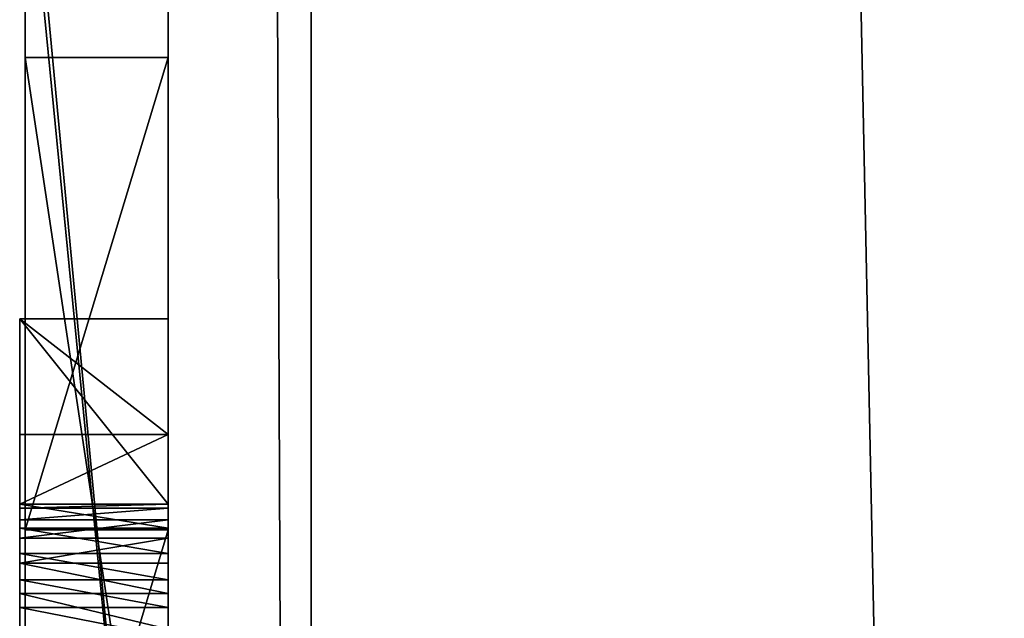
# Model space of a CAD drawing. Units: millimetres. Extents: x -1 to 2155, y 0 to 2538.
# Drawn here: x -1 to 0, y 31 to 32 of the extents above; entities that cross this region are included whole.
import ezdxf

# ---------------------------------------------------------------- set-up
doc = ezdxf.new("R2010")
doc.units = ezdxf.units.MM
doc.header["$LTSCALE"] = 25.4
doc.layers.get('0').update_dxf_attribs({"true_color": 0xffffff})

# ---------------------------------------------------------------- blocks, each defined once
blk = doc.blocks.new('Grupuj#6')
at = {"color": 0}
for p, q in [((24.8491, 0.2, 0.8159), (22.7266, 0.2, 0.8159)), ((24.8491, 0.2, 0.8159), (22.7266, 0.2, 0.8159)), ((22.7969, 0.2, 4.5563), (24.8361, 0.2, 4.5563)), ((22.7969, 0.2, 4.5563), (24.8361, 0.2, 4.5563)), ((23.7935, 0.2, 3.3951), (23.1327, 0.2, 1.7846)), ((23.1327, 0.2, 1.7846), (23.1327, 0, 1.7846)), ((23.1327, 0.2, 1.7846), (24.4613, 0.2, 1.7846)), ((23.1327, 0.2, 1.7846), (23.1327, 0, 1.7846)), ((23.7935, 0.2, 3.3951), (23.1327, 0.2, 1.7846)), ((23.1327, 0.2, 1.7846), (24.4613, 0.2, 1.7846)), ((23.7935, 0.2, 3.3951), (23.7935, 0, 3.3951)), ((24.4613, 0.2, 1.7846), (23.7935, 0.2, 3.3951)), ((23.7935, 0.2, 3.3951), (23.7935, 0, 3.3951)), ((24.4613, 0.2, 1.7846), (23.7935, 0.2, 3.3951)), ((24.8491, 0, 0.8159), (22.7266, 0, 0.8159)), ((24.8491, 0, 0.8159), (22.7266, 0, 0.8159)), ((22.7969, 0, 4.5563), (24.8361, 0, 4.5563)), ((22.7969, 0, 4.5563), (24.8361, 0, 4.5563)), ((23.7935, 0, 3.3951), (23.1327, 0, 1.7846)), ((23.1327, 0, 1.7846), (24.4613, 0, 1.7846)), ((23.1327, 0, 1.7846), (24.4613, 0, 1.7846)), ((23.7935, 0, 3.3951), (23.1327, 0, 1.7846)), ((24.4613, 0, 1.7846), (23.7935, 0, 3.3951)), ((24.4613, 0, 1.7846), (23.7935, 0, 3.3951))]:
    blk.add_line(p, q, dxfattribs=at)
mesh = blk.add_polyface(dxfattribs=at)
corners = [(22.7969, 0.2, 4.5563), (22.4318, 0.2, 0.0764), (20.523, 0.2, 0.0764), (22.7266, 0.2, 0.8159), (23.1327, 0.2, 1.7846), (24.8491, 0.2, 0.8159), (23.7935, 0.2, 3.3951), (27.1094, 0.2, 0.0764), (25.1518, 0.2, 0.0764), (24.8361, 0.2, 4.5563), (24.4613, 0.2, 1.7846)]
mesh.append_faces([[corners[k] for k in face] for face in [(0, 1, 2), (5, 7, 8)]], dxfattribs={"vtx0": -1, "color": 0})
mesh.append_faces([[corners[k] for k in face] for face in [(1, 0, 3), (3, 4, 5), (4, 0, 6), (7, 5, 9), (10, 5, 4), (9, 6, 0)]], dxfattribs={"vtx0": -1, "vtx1": -1, "color": 0})
mesh.append_faces([[corners[k] for k in face] for face in [(3, 0, 4), (9, 5, 10)]], dxfattribs={"vtx0": -1, "vtx1": -1, "vtx2": -1, "color": 0})
mesh.append_faces([[corners[k] for k in face] for face in [(9, 10, 6)]], dxfattribs={"vtx0": -1, "vtx2": -1, "color": 0})
mesh = blk.add_polyface(dxfattribs=at)
corners = [(24.8491, 0.2, 0.8159), (22.7266, 0, 0.8159), (22.7266, 0.2, 0.8159), (24.8491, 0, 0.8159)]
mesh.append_faces([[corners[k] for k in face] for face in [(0, 1, 2), (1, 0, 3)]], dxfattribs={"vtx0": -1, "color": 0})
mesh = blk.add_polyface(dxfattribs=at)
corners = [(22.7969, 0, 4.5563), (24.8361, 0.2, 4.5563), (22.7969, 0.2, 4.5563), (24.8361, 0, 4.5563)]
mesh.append_faces([[corners[k] for k in face] for face in [(0, 1, 2), (1, 0, 3)]], dxfattribs={"vtx0": -1, "color": 0})
mesh = blk.add_polyface(dxfattribs=at)
corners = [(23.1327, 0.2, 1.7846), (23.7935, 0, 3.3951), (23.1327, 0, 1.7846), (23.7935, 0.2, 3.3951)]
mesh.append_faces([[corners[k] for k in face] for face in [(0, 1, 2), (1, 0, 3)]], dxfattribs={"vtx0": -1, "color": 0})
mesh = blk.add_polyface(dxfattribs=at)
corners = [(23.1327, 0, 1.7846), (24.4613, 0.2, 1.7846), (23.1327, 0.2, 1.7846), (24.4613, 0, 1.7846)]
mesh.append_faces([[corners[k] for k in face] for face in [(0, 1, 2), (1, 0, 3)]], dxfattribs={"vtx0": -1, "color": 0})
mesh = blk.add_polyface(dxfattribs=at)
corners = [(23.7935, 0.2, 3.3951), (24.4613, 0, 1.7846), (23.7935, 0, 3.3951), (24.4613, 0.2, 1.7846)]
mesh.append_faces([[corners[k] for k in face] for face in [(0, 1, 2), (1, 0, 3)]], dxfattribs={"vtx0": -1, "color": 0})
mesh = blk.add_polyface(dxfattribs=at)
corners = [(27.1094, 0, 0.0764), (24.8491, 0, 0.8159), (25.1518, 0, 0.0764), (24.8361, 0, 4.5563), (24.4613, 0, 1.7846), (23.1327, 0, 1.7846), (23.7935, 0, 3.3951), (22.7969, 0, 4.5563), (22.4318, 0, 0.0764), (20.523, 0, 0.0764), (22.7266, 0, 0.8159)]
mesh.append_faces([[corners[k] for k in face] for face in [(0, 1, 2), (8, 7, 9)]], dxfattribs={"vtx0": -1, "color": 0})
mesh.append_faces([[corners[k] for k in face] for face in [(4, 3, 6)]], dxfattribs={"vtx0": -1, "vtx1": -1, "color": 0})
mesh.append_faces([[corners[k] for k in face] for face in [(1, 3, 4), (7, 10, 5)]], dxfattribs={"vtx0": -1, "vtx1": -1, "vtx2": -1, "color": 0})
mesh.append_faces([[corners[k] for k in face] for face in [(1, 0, 3), (1, 4, 5), (6, 3, 7), (7, 8, 10), (5, 10, 1), (7, 5, 6)]], dxfattribs={"vtx0": -1, "vtx2": -1, "color": 0})
blk = doc.blocks.new('Grupuj#9')
at = {"color": 0}
for p, q in [((49, 0.2, 0), (1, 0.2)), ((49, 0.2, 0), (1, 0.2)), ((1, 0.2, 20), (49, 0.2, 20)), ((1, 0.2, 20), (49, 0.2, 20))]:
    blk.add_line(p, q, dxfattribs=at)
mesh = blk.add_polyface(dxfattribs=at)
corners = [(49, 1.2, 0), (1, 0.2), (1, 1.2), (49, 0.2, 0)]
mesh.append_faces([[corners[k] for k in face] for face in [(0, 1, 2), (1, 0, 3)]], dxfattribs={"vtx0": -1, "color": 0})
mesh = blk.add_polyface(dxfattribs=at)
corners = [(1, 0.2, 20), (49, 1.2, 20), (1, 1.2, 20), (49, 0.2, 20)]
mesh.append_faces([[corners[k] for k in face] for face in [(0, 1, 2), (1, 0, 3)]], dxfattribs={"vtx0": -1, "color": 0})
mesh = blk.add_polyface(dxfattribs=at)
corners = [(49, 0.2, 0), (2, 0, 2), (1, 0.2), (48, 0, 2)]
mesh.append_faces([[corners[k] for k in face] for face in [(0, 1, 2), (1, 0, 3)]], dxfattribs={"vtx0": -1, "color": 0})
mesh = blk.add_polyface(dxfattribs=at)
corners = [(49, 0.2, 20), (2, 0, 18), (48, 0, 18), (1, 0.2, 20)]
mesh.append_faces([[corners[k] for k in face] for face in [(0, 1, 2), (1, 0, 3)]], dxfattribs={"vtx0": -1, "color": 0})
mesh = blk.add_polyface(dxfattribs=at)
corners = [(48, 0, 18), (2, 0, 2), (48, 0, 2), (2, 0, 18)]
mesh.append_faces([[corners[k] for k in face] for face in [(0, 1, 2), (1, 0, 3)]], dxfattribs={"vtx0": -1, "color": 0})
blk = doc.blocks.new('Grupuj#13')
at = {"color": 0}
for p, q in [((23.5278, 0.2075, 0.6555), (23.787, 0.2075, 0.6555)), ((23.5278, 0.2075, 0.6555), (23.5278, 0, 0.6555)), ((23.5278, 0.2075, 2.0804), (23.5278, 0.2075, 0.6555)), ((23.5278, 0.2075, 0.6555), (23.5278, 0, 0.6555)), ((23.5278, 0.2075, 2.0804), (23.5278, 0, 2.0804)), ((23.6898, 0.2075, 2.0804), (23.5278, 0.2075, 2.0804)), ((23.5278, 0.2075, 2.0804), (23.5278, 0, 2.0804)), ((23.5278, 0.2075, 0.6555), (23.787, 0.2075, 0.6555)), ((23.5278, 0.2075, 2.0804), (23.5278, 0.2075, 0.6555)), ((23.6898, 0.2075, 2.0804), (23.5278, 0.2075, 2.0804)), ((23.787, 0.2075, 1.9521), (23.6898, 0.2075, 2.0804)), ((23.6898, 0.2075, 2.0804), (23.6898, 0, 2.0804)), ((23.6898, 0.2075, 2.0804), (23.6898, 0, 2.0804)), ((23.787, 0.2075, 1.9521), (23.6898, 0.2075, 2.0804)), ((23.787, 0.2075, 0.6555), (23.787, 0, 0.6555)), ((23.787, 0.2075, 0.6555), (23.787, 0.2075, 1.5588)), ((23.787, 0.2075, 1.5588), (23.787, 0, 1.5588)), ((23.787, 0.2075, 0.6555), (23.787, 0, 0.6555)), ((23.787, 0.2075, 1.5588), (23.7926, 0.2075, 1.6164)), ((23.787, 0.2075, 1.5588), (23.787, 0, 1.5588)), ((23.8205, 0.2075, 1.979), (23.787, 0.2075, 1.9521)), ((23.787, 0.2075, 1.9521), (23.787, 0, 1.9521)), ((23.787, 0.2075, 1.9521), (23.787, 0, 1.9521)), ((23.787, 0.2075, 1.5588), (23.7926, 0.2075, 1.6164)), ((23.787, 0.2075, 0.6555), (23.787, 0.2075, 1.5588)), ((23.8205, 0.2075, 1.979), (23.787, 0.2075, 1.9521)), ((23.7926, 0.2075, 1.6164), (23.7926, 0, 1.6164)), ((23.7926, 0.2075, 1.6164), (23.8088, 0.2075, 1.6708)), ((23.7926, 0.2075, 1.6164), (23.7926, 0, 1.6164)), ((23.7926, 0.2075, 1.6164), (23.8088, 0.2075, 1.6708)), ((23.8088, 0.2075, 1.6708), (23.8348, 0.2075, 1.7209)), ((23.8088, 0.2075, 1.6708), (23.8088, 0, 1.6708)), ((23.8088, 0.2075, 1.6708), (23.8088, 0, 1.6708)), ((23.8088, 0.2075, 1.6708), (23.8348, 0.2075, 1.7209)), ((23.8559, 0.2075, 2.0028), (23.8205, 0.2075, 1.979)), ((23.8205, 0.2075, 1.979), (23.8205, 0, 1.979)), ((23.8205, 0.2075, 1.979), (23.8205, 0, 1.979)), ((23.8559, 0.2075, 2.0028), (23.8205, 0.2075, 1.979)), ((23.8348, 0.2075, 1.7209), (23.8695, 0.2075, 1.7659)), ((23.8348, 0.2075, 1.7209), (23.8348, 0, 1.7209)), ((23.8348, 0.2075, 1.7209), (23.8348, 0, 1.7209)), ((23.8348, 0.2075, 1.7209), (23.8695, 0.2075, 1.7659)), ((23.8559, 0.2075, 2.0028), (23.8559, 0, 2.0028)), ((23.8931, 0.2075, 2.0234), (23.8559, 0.2075, 2.0028)), ((23.8559, 0.2075, 2.0028), (23.8559, 0, 2.0028)), ((23.8931, 0.2075, 2.0234), (23.8559, 0.2075, 2.0028)), ((23.8695, 0.2075, 1.7659), (23.8695, 0, 1.7659)), ((23.8695, 0.2075, 1.7659), (23.9121, 0.2075, 1.8048)), ((23.8695, 0.2075, 1.7659), (23.8695, 0, 1.7659)), ((23.8695, 0.2075, 1.7659), (23.9121, 0.2075, 1.8048)), ((23.9319, 0.2075, 2.0408), (23.8931, 0.2075, 2.0234)), ((23.8931, 0.2075, 2.0234), (23.8931, 0, 2.0234)), ((23.8931, 0.2075, 2.0234), (23.8931, 0, 2.0234)), ((23.9319, 0.2075, 2.0408), (23.8931, 0.2075, 2.0234)), ((23.9121, 0.2075, 1.8048), (23.9121, 0, 1.8048)), ((23.9121, 0.2075, 1.8048), (23.9618, 0.2075, 1.8367)), ((23.9121, 0.2075, 1.8048), (23.9121, 0, 1.8048)), ((23.9121, 0.2075, 1.8048), (23.9618, 0.2075, 1.8367)), ((23.9722, 0.2075, 2.0551), (23.9319, 0.2075, 2.0408)), ((23.9319, 0.2075, 2.0408), (23.9319, 0, 2.0408)), ((23.9319, 0.2075, 2.0408), (23.9319, 0, 2.0408)), ((23.9722, 0.2075, 2.0551), (23.9319, 0.2075, 2.0408)), ((23.5278, 0, 0.6555), (23.787, 0, 0.6555)), ((23.5278, 0, 2.0804), (23.5278, 0, 0.6555)), ((23.6898, 0, 2.0804), (23.5278, 0, 2.0804)), ((23.5278, 0, 2.0804), (23.5278, 0, 0.6555)), ((23.5278, 0, 0.6555), (23.787, 0, 0.6555)), ((23.6898, 0, 2.0804), (23.5278, 0, 2.0804)), ((23.787, 0, 1.9521), (23.6898, 0, 2.0804)), ((23.787, 0, 1.9521), (23.6898, 0, 2.0804)), ((23.787, 0, 0.6555), (23.787, 0, 1.5588)), ((23.787, 0, 1.5588), (23.7926, 0, 1.6164)), ((23.8205, 0, 1.979), (23.787, 0, 1.9521)), ((23.787, 0, 0.6555), (23.787, 0, 1.5588)), ((23.787, 0, 1.5588), (23.7926, 0, 1.6164)), ((23.8205, 0, 1.979), (23.787, 0, 1.9521)), ((23.7926, 0, 1.6164), (23.8088, 0, 1.6708)), ((23.7926, 0, 1.6164), (23.8088, 0, 1.6708)), ((23.8088, 0, 1.6708), (23.8348, 0, 1.7209)), ((23.8088, 0, 1.6708), (23.8348, 0, 1.7209)), ((23.8559, 0, 2.0028), (23.8205, 0, 1.979)), ((23.8559, 0, 2.0028), (23.8205, 0, 1.979)), ((23.8348, 0, 1.7209), (23.8695, 0, 1.7659)), ((23.8348, 0, 1.7209), (23.8695, 0, 1.7659)), ((23.8931, 0, 2.0234), (23.8559, 0, 2.0028)), ((23.8931, 0, 2.0234), (23.8559, 0, 2.0028)), ((23.8695, 0, 1.7659), (23.9121, 0, 1.8048)), ((23.8695, 0, 1.7659), (23.9121, 0, 1.8048)), ((23.9319, 0, 2.0408), (23.8931, 0, 2.0234)), ((23.9319, 0, 2.0408), (23.8931, 0, 2.0234)), ((23.9121, 0, 1.8048), (23.9618, 0, 1.8367)), ((23.9121, 0, 1.8048), (23.9618, 0, 1.8367)), ((23.9722, 0, 2.0551), (23.9319, 0, 2.0408)), ((23.9722, 0, 2.0551), (23.9319, 0, 2.0408))]:
    blk.add_line(p, q, dxfattribs=at)
mesh = blk.add_polyface(dxfattribs=at)
corners = [(23.787, 0.2075, 0.6555), (23.5278, 0, 0.6555), (23.5278, 0.2075, 0.6555), (23.787, 0, 0.6555)]
mesh.append_faces([[corners[k] for k in face] for face in [(0, 1, 2), (1, 0, 3)]], dxfattribs={"vtx0": -1, "color": 0})
mesh = blk.add_polyface(dxfattribs=at)
corners = [(23.5278, 0, 2.0804), (23.5278, 0.2075, 0.6555), (23.5278, 0, 0.6555), (23.5278, 0.2075, 2.0804)]
mesh.append_faces([[corners[k] for k in face] for face in [(0, 1, 2), (1, 0, 3)]], dxfattribs={"vtx0": -1, "color": 0})
mesh = blk.add_polyface(dxfattribs=at)
corners = [(23.5278, 0, 2.0804), (23.6898, 0.2075, 2.0804), (23.5278, 0.2075, 2.0804), (23.6898, 0, 2.0804)]
mesh.append_faces([[corners[k] for k in face] for face in [(0, 1, 2), (1, 0, 3)]], dxfattribs={"vtx0": -1, "color": 0})
mesh = blk.add_polyface(dxfattribs=at)
corners = [(25.4074, 0.2075, 1.7213), (25.6666, 0.2075, 0.6555), (25.4074, 0.2075, 0.6555), (25.6666, 0.2075, 1.6956), (25.6596, 0.2075, 1.7651), (25.4045, 0.2075, 1.75), (25.3961, 0.2075, 1.7771), (25.6394, 0.2075, 1.8304), (25.3828, 0.2075, 1.8019), (25.3651, 0.2075, 1.8242), (25.3435, 0.2075, 1.8434), (25.6072, 0.2075, 1.8904), (25.3186, 0.2075, 1.8592), (25.2908, 0.2075, 1.8709), (25.2609, 0.2075, 1.8783), (25.2291, 0.2075, 1.8809), (24.4676, 0.2075, 1.7213), (24.7268, 0.2075, 0.6555), (24.4676, 0.2075, 0.6555), (24.7268, 0.2075, 1.5588), (24.7328, 0.2075, 1.6164), (24.7499, 0.2075, 1.6708), (24.7771, 0.2075, 1.7209), (24.8134, 0.2075, 1.7659), (24.4646, 0.2075, 1.75), (24.4563, 0.2075, 1.7771), (24.8576, 0.2075, 1.8048), (24.443, 0.2075, 1.8019), (24.4252, 0.2075, 1.8242), (24.9088, 0.2075, 1.8367), (24.4037, 0.2075, 1.8434), (24.9658, 0.2075, 1.8606), (24.3787, 0.2075, 1.8592), (24.351, 0.2075, 1.8709), (25.0276, 0.2075, 1.8757), (24.3211, 0.2075, 1.8783), (25.093, 0.2075, 1.8809), (24.2893, 0.2075, 1.8809), (23.5278, 0.2075, 2.0804), (23.787, 0.2075, 0.6555), (23.5278, 0.2075, 0.6555), (23.787, 0.2075, 1.5588), (23.7926, 0.2075, 1.6164), (23.8088, 0.2075, 1.6708), (23.8348, 0.2075, 1.7209), (23.8695, 0.2075, 1.7659), (23.9121, 0.2075, 1.8048), (23.9618, 0.2075, 1.8367), (23.787, 0.2075, 1.9521), (24.0175, 0.2075, 1.8606), (24.0784, 0.2075, 1.8757), (24.1435, 0.2075, 1.8809), (24.6466, 0.2075, 1.9267), (23.6898, 0.2075, 2.0804), (24.6127, 0.2075, 1.9593), (23.8205, 0.2075, 1.979), (24.5751, 0.2075, 1.9889), (23.8559, 0.2075, 2.0028), (24.534, 0.2075, 2.0151), (23.8931, 0.2075, 2.0234), (24.4899, 0.2075, 2.0375), (23.9319, 0.2075, 2.0408), (24.443, 0.2075, 2.0556), (23.9722, 0.2075, 2.0551), (24.0136, 0.2075, 2.0661), (24.3937, 0.2075, 2.0691), (24.0561, 0.2075, 2.0741), (24.3424, 0.2075, 2.0775), (24.0995, 0.2075, 2.0788), (24.2893, 0.2075, 2.0804), (24.1435, 0.2075, 2.0804), (25.5642, 0.2075, 1.944), (24.6814, 0.2075, 1.928), (24.7232, 0.2075, 1.9624), (25.5116, 0.2075, 1.9903), (24.7687, 0.2075, 1.9927), (25.4506, 0.2075, 2.0281), (24.8173, 0.2075, 2.0188), (24.8687, 0.2075, 2.0405), (25.3824, 0.2075, 2.0565), (24.9224, 0.2075, 2.0577), (25.3082, 0.2075, 2.0742), (24.978, 0.2075, 2.0702), (25.035, 0.2075, 2.0778), (25.2291, 0.2075, 2.0804), (25.093, 0.2075, 2.0804)]
mesh.append_faces([[corners[k] for k in face] for face in [(0, 1, 2), (16, 17, 18), (38, 39, 40), (48, 38, 53), (69, 68, 70), (84, 83, 85)]], dxfattribs={"vtx0": -1, "color": 0})
mesh.append_faces([[corners[k] for k in face] for face in [(1, 0, 3), (3, 0, 4), (4, 6, 7), (7, 10, 11), (17, 16, 19), (19, 16, 20), (20, 16, 21), (21, 16, 22), (22, 16, 23), (23, 25, 26), (26, 28, 29), (29, 30, 31), (31, 33, 34), (34, 35, 36), (39, 38, 41), (41, 38, 42), (42, 38, 43), (43, 38, 44), (44, 38, 45), (45, 38, 46), (46, 38, 47), (47, 48, 49), (49, 48, 50), (50, 48, 51), (51, 48, 37), (36, 48, 15), (54, 55, 56), (56, 57, 58), (58, 59, 60), (60, 61, 62), (62, 64, 65), (65, 66, 67), (67, 68, 69), (71, 73, 74), (74, 75, 76), (76, 78, 79), (79, 80, 81), (81, 83, 84)]], dxfattribs={"vtx0": -1, "vtx1": -1, "color": 0})
mesh.append_faces([[corners[k] for k in face] for face in [(47, 38, 48), (37, 48, 36), (15, 48, 11), (11, 48, 52)]], dxfattribs={"vtx0": -1, "vtx1": -1, "vtx2": -1, "color": 0})
mesh.append_faces([[corners[k] for k in face] for face in [(4, 0, 5), (4, 5, 6), (7, 6, 8), (7, 8, 9), (7, 9, 10), (11, 10, 12), (11, 12, 13), (11, 13, 14), (11, 14, 15), (23, 16, 24), (23, 24, 25), (26, 25, 27), (26, 27, 28), (29, 28, 30), (31, 30, 32), (31, 32, 33), (34, 33, 35), (36, 35, 37), (48, 54, 52), (54, 48, 55), (56, 55, 57), (58, 57, 59), (60, 59, 61), (62, 61, 63), (62, 63, 64), (65, 64, 66), (67, 66, 68), (52, 71, 11), (71, 52, 72), (71, 72, 73), (74, 73, 75), (76, 75, 77), (76, 77, 78), (79, 78, 80), (81, 80, 82), (81, 82, 83)]], dxfattribs={"vtx0": -1, "vtx2": -1, "color": 0})
mesh = blk.add_polyface(dxfattribs=at)
corners = [(23.787, 0, 1.9521), (23.6898, 0.2075, 2.0804), (23.6898, 0, 2.0804), (23.787, 0.2075, 1.9521)]
mesh.append_faces([[corners[k] for k in face] for face in [(0, 1, 2), (1, 0, 3)]], dxfattribs={"vtx0": -1, "color": 0})
mesh = blk.add_polyface(dxfattribs=at)
corners = [(23.787, 0.2075, 0.6555), (23.787, 0, 1.5588), (23.787, 0, 0.6555), (23.787, 0.2075, 1.5588)]
mesh.append_faces([[corners[k] for k in face] for face in [(0, 1, 2), (1, 0, 3)]], dxfattribs={"vtx0": -1, "color": 0})
mesh = blk.add_polyface(dxfattribs=at)
corners = [(23.787, 0.2075, 1.5588), (23.7926, 0, 1.6164), (23.787, 0, 1.5588), (23.7926, 0.2075, 1.6164)]
mesh.append_faces([[corners[k] for k in face] for face in [(0, 1, 2), (1, 0, 3)]], dxfattribs={"vtx0": -1, "color": 0})
mesh = blk.add_polyface(dxfattribs=at)
corners = [(23.787, 0, 1.9521), (23.8205, 0.2075, 1.979), (23.787, 0.2075, 1.9521), (23.8205, 0, 1.979)]
mesh.append_faces([[corners[k] for k in face] for face in [(0, 1, 2), (1, 0, 3)]], dxfattribs={"vtx0": -1, "color": 0})
mesh = blk.add_polyface(dxfattribs=at)
corners = [(23.7926, 0.2075, 1.6164), (23.8088, 0, 1.6708), (23.7926, 0, 1.6164), (23.8088, 0.2075, 1.6708)]
mesh.append_faces([[corners[k] for k in face] for face in [(0, 1, 2), (1, 0, 3)]], dxfattribs={"vtx0": -1, "color": 0})
mesh = blk.add_polyface(dxfattribs=at)
corners = [(23.8088, 0.2075, 1.6708), (23.8348, 0, 1.7209), (23.8088, 0, 1.6708), (23.8348, 0.2075, 1.7209)]
mesh.append_faces([[corners[k] for k in face] for face in [(0, 1, 2), (1, 0, 3)]], dxfattribs={"vtx0": -1, "color": 0})
mesh = blk.add_polyface(dxfattribs=at)
corners = [(23.8205, 0, 1.979), (23.8559, 0.2075, 2.0028), (23.8205, 0.2075, 1.979), (23.8559, 0, 2.0028)]
mesh.append_faces([[corners[k] for k in face] for face in [(0, 1, 2), (1, 0, 3)]], dxfattribs={"vtx0": -1, "color": 0})
mesh = blk.add_polyface(dxfattribs=at)
corners = [(23.8348, 0.2075, 1.7209), (23.8695, 0, 1.7659), (23.8348, 0, 1.7209), (23.8695, 0.2075, 1.7659)]
mesh.append_faces([[corners[k] for k in face] for face in [(0, 1, 2), (1, 0, 3)]], dxfattribs={"vtx0": -1, "color": 0})
mesh = blk.add_polyface(dxfattribs=at)
corners = [(23.8559, 0, 2.0028), (23.8931, 0.2075, 2.0234), (23.8559, 0.2075, 2.0028), (23.8931, 0, 2.0234)]
mesh.append_faces([[corners[k] for k in face] for face in [(0, 1, 2), (1, 0, 3)]], dxfattribs={"vtx0": -1, "color": 0})
mesh = blk.add_polyface(dxfattribs=at)
corners = [(23.9121, 0.2075, 1.8048), (23.8695, 0, 1.7659), (23.8695, 0.2075, 1.7659), (23.9121, 0, 1.8048)]
mesh.append_faces([[corners[k] for k in face] for face in [(0, 1, 2), (1, 0, 3)]], dxfattribs={"vtx0": -1, "color": 0})
mesh = blk.add_polyface(dxfattribs=at)
corners = [(23.8931, 0, 2.0234), (23.9319, 0.2075, 2.0408), (23.8931, 0.2075, 2.0234), (23.9319, 0, 2.0408)]
mesh.append_faces([[corners[k] for k in face] for face in [(0, 1, 2), (1, 0, 3)]], dxfattribs={"vtx0": -1, "color": 0})
mesh = blk.add_polyface(dxfattribs=at)
corners = [(23.9618, 0.2075, 1.8367), (23.9121, 0, 1.8048), (23.9121, 0.2075, 1.8048), (23.9618, 0, 1.8367)]
mesh.append_faces([[corners[k] for k in face] for face in [(0, 1, 2), (1, 0, 3)]], dxfattribs={"vtx0": -1, "color": 0})
mesh = blk.add_polyface(dxfattribs=at)
corners = [(23.9319, 0, 2.0408), (23.9722, 0.2075, 2.0551), (23.9319, 0.2075, 2.0408), (23.9722, 0, 2.0551)]
mesh.append_faces([[corners[k] for k in face] for face in [(0, 1, 2), (1, 0, 3)]], dxfattribs={"vtx0": -1, "color": 0})
mesh = blk.add_polyface(dxfattribs=at)
corners = [(25.6666, 0, 1.6956), (25.4074, 0, 0.6555), (25.6666, 0, 0.6555), (25.4074, 0, 1.7213), (25.6596, 0, 1.7651), (25.4045, 0, 1.75), (25.3961, 0, 1.7771), (25.6394, 0, 1.8304), (25.3828, 0, 1.8019), (25.3651, 0, 1.8242), (25.3435, 0, 1.8434), (25.6072, 0, 1.8904), (25.3186, 0, 1.8592), (25.2908, 0, 1.8709), (25.2609, 0, 1.8783), (25.2291, 0, 1.8809), (25.093, 0, 1.8809), (24.2893, 0, 1.8809), (24.1435, 0, 1.8809), (25.5642, 0, 1.944), (24.6466, 0, 1.9267), (24.6814, 0, 1.928), (24.7232, 0, 1.9624), (25.5116, 0, 1.9903), (24.7687, 0, 1.9927), (25.4506, 0, 2.0281), (24.8173, 0, 2.0188), (24.8687, 0, 2.0405), (25.3824, 0, 2.0565), (24.9224, 0, 2.0577), (25.3082, 0, 2.0742), (24.978, 0, 2.0702), (25.035, 0, 2.0778), (25.2291, 0, 2.0804), (25.093, 0, 2.0804), (24.6127, 0, 1.9593), (23.787, 0, 1.9521), (23.8205, 0, 1.979), (24.5751, 0, 1.9889), (23.8559, 0, 2.0028), (24.534, 0, 2.0151), (23.8931, 0, 2.0234), (24.4899, 0, 2.0375), (23.9319, 0, 2.0408), (24.443, 0, 2.0556), (23.9722, 0, 2.0551), (24.0136, 0, 2.0661), (24.3937, 0, 2.0691), (24.0561, 0, 2.0741), (24.3424, 0, 2.0775), (24.0995, 0, 2.0788), (24.2893, 0, 2.0804), (24.1435, 0, 2.0804), (23.787, 0, 1.5588), (23.5278, 0, 0.6555), (23.787, 0, 0.6555), (23.5278, 0, 2.0804), (23.7926, 0, 1.6164), (23.8088, 0, 1.6708), (23.8348, 0, 1.7209), (23.8695, 0, 1.7659), (23.9121, 0, 1.8048), (23.9618, 0, 1.8367), (24.0175, 0, 1.8606), (24.0784, 0, 1.8757), (23.6898, 0, 2.0804), (24.7268, 0, 1.5588), (24.4676, 0, 0.6555), (24.7268, 0, 0.6555), (24.4676, 0, 1.7213), (24.7328, 0, 1.6164), (24.7499, 0, 1.6708), (24.7771, 0, 1.7209), (24.8134, 0, 1.7659), (24.4646, 0, 1.75), (24.4563, 0, 1.7771), (24.8576, 0, 1.8048), (24.443, 0, 1.8019), (24.4252, 0, 1.8242), (24.9088, 0, 1.8367), (24.4037, 0, 1.8434), (24.9658, 0, 1.8606), (24.3787, 0, 1.8592), (24.351, 0, 1.8709), (25.0276, 0, 1.8757), (24.3211, 0, 1.8783)]
mesh.append_faces([[corners[k] for k in face] for face in [(0, 1, 2), (32, 33, 34), (50, 51, 52), (53, 54, 55), (56, 36, 65), (66, 67, 68)]], dxfattribs={"vtx0": -1, "color": 0})
mesh.append_faces([[corners[k] for k in face] for face in [(1, 0, 3), (3, 4, 5), (5, 4, 6), (6, 7, 8), (8, 7, 9), (9, 7, 10), (10, 11, 12), (12, 11, 13), (13, 11, 14), (14, 11, 15), (15, 11, 16), (17, 11, 18), (19, 20, 11), (20, 19, 21), (21, 19, 22), (22, 23, 24), (24, 25, 26), (26, 25, 27), (27, 28, 29), (29, 30, 31), (31, 30, 32), (35, 36, 20), (36, 35, 37), (37, 38, 39), (39, 40, 41), (41, 42, 43), (43, 44, 45), (45, 44, 46), (46, 47, 48), (48, 49, 50), (54, 53, 56), (67, 66, 69), (69, 73, 74), (74, 73, 75), (75, 76, 77), (77, 76, 78), (78, 79, 80), (80, 81, 82), (82, 81, 83), (83, 84, 85), (85, 16, 17)]], dxfattribs={"vtx0": -1, "vtx1": -1, "color": 0})
mesh.append_faces([[corners[k] for k in face] for face in [(16, 11, 17), (56, 62, 36), (36, 18, 11), (36, 11, 20)]], dxfattribs={"vtx0": -1, "vtx1": -1, "vtx2": -1, "color": 0})
mesh.append_faces([[corners[k] for k in face] for face in [(3, 0, 4), (6, 4, 7), (10, 7, 11), (22, 19, 23), (24, 23, 25), (27, 25, 28), (29, 28, 30), (32, 30, 33), (37, 35, 38), (39, 38, 40), (41, 40, 42), (43, 42, 44), (46, 44, 47), (48, 47, 49), (50, 49, 51), (56, 53, 57), (56, 57, 58), (56, 58, 59), (56, 59, 60), (56, 60, 61), (56, 61, 62), (36, 62, 63), (36, 63, 64), (36, 64, 18), (69, 66, 70), (69, 70, 71), (69, 71, 72), (69, 72, 73), (75, 73, 76), (78, 76, 79), (80, 79, 81), (83, 81, 84), (85, 84, 16)]], dxfattribs={"vtx0": -1, "vtx2": -1, "color": 0})
blk = doc.blocks.new('Naklejka JUMAT')
at = {"color": 0, "extrusion": (0, 1, 0), "rotation": 179.9999953850285}
for name, p in [('Grupuj#6', (10.1491, 1.4, 8.4143)), ('Grupuj#13', (10.1784, 1.4075, 5.0171)), ('Grupuj#9', (25, 1.2, 0))]:
    blk.add_blockref(name, p, dxfattribs=at)

msp = doc.modelspace()

# ---------------------------------------------------------------- block references
at = {"color": 0, "extrusion": (-1, -1.34519e-15, -3.88578e-16)}
msp.add_blockref('Naklejka JUMAT', (-45, 410.2585, 0), dxfattribs=at)

doc.saveas('drawing.dxf')
